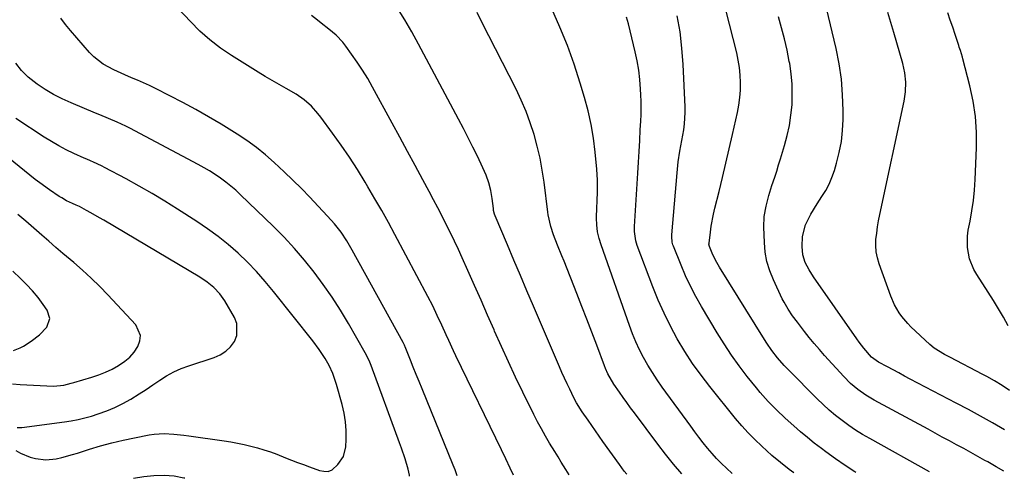
# Model space of a CAD drawing. Units: inches. Extents: x 1873295 to 1878808, y 400269 to 405619.
# Drawn here: x 1876569 to 1876973, y 400317 to 400505 of the extents above; entities that cross this region are included whole.
import ezdxf

# ---------------------------------------------------------------- set-up
doc = ezdxf.new("R2010")
doc.units = ezdxf.units.IN
doc.header["$MEASUREMENT"] = 0
doc.layers.add('7', color=7, linetype='Continuous')
doc.layers.add('8', color=7, linetype='Continuous')

msp = doc.modelspace()

# ---------------------------------------------------------------- linework, layer by layer
at = {"layer": '7', "color": 18}
for points in [[(1876973.4, 400337.19, 1822), (1876968.51, 400339.99, 1822), (1876963.6, 400342.74, 1822), (1876958.65, 400345.44, 1822), (1876953.68, 400348.08, 1822), (1876934.76, 400358, 1822), (1876932.42, 400359.23, 1822), (1876930.08, 400360.47, 1822), (1876927.74, 400361.72, 1822), (1876925.4, 400362.97, 1822), (1876921.78, 400364.92, 1822), (1876920.76, 400365.53, 1822), (1876918.9, 400366.97, 1822), (1876915.76, 400370.6, 1822), (1876913.81, 400373.14, 1822), (1876912.87, 400374.43, 1822), (1876895.04, 400399.98, 1822), (1876893.25, 400402.83, 1822), (1876891.73, 400405.83, 1822), (1876890.71, 400408.99, 1822), (1876890.4, 400412.29, 1822), (1876890.63, 400416.5, 1822), (1876891.82, 400421.21, 1822), (1876894, 400425.65, 1822), (1876896.58, 400429.91, 1822), (1876898.53, 400432.8, 1822), (1876900.11, 400435.33, 1822), (1876901.52, 400437.93, 1822), (1876902.67, 400440.66, 1822), (1876903.65, 400443.47, 1822), (1876904.56, 400446.51, 1822), (1876905.67, 400450.93, 1822), (1876906.52, 400455.39, 1822), (1876906.99, 400459.91, 1822), (1876907.21, 400464.46, 1822), (1876907.24, 400468.17, 1822), (1876907.04, 400474.58, 1822), (1876906.54, 400480.96, 1822), (1876905.58, 400487.28, 1822), (1876904.32, 400493.57, 1822), (1876896.39, 400526.75, 1822)], [(1876771.98, 400318.53, 1804), (1876770.63, 400321.49, 1804), (1876768.86, 400325.2, 1804), (1876767.08, 400328.89, 1804), (1876748.36, 400367.49, 1804), (1876747.36, 400369.58, 1804), (1876745.4, 400373.79, 1804), (1876744.33, 400376.17, 1804), (1876742.54, 400380.12, 1804), (1876740.72, 400384.06, 1804), (1876738.83, 400387.97, 1804), (1876736.84, 400391.83, 1804), (1876723.31, 400417.24, 1804), (1876720.64, 400422.17, 1804), (1876717.92, 400427.07, 1804), (1876715.13, 400431.94, 1804), (1876712.29, 400436.78, 1804), (1876711.12, 400438.74, 1804), (1876707.95, 400443.89, 1804), (1876704.69, 400448.97, 1804), (1876701.28, 400453.95, 1804), (1876697.78, 400458.88, 1804), (1876693.01, 400465.38, 1804), (1876691.77, 400466.96, 1804), (1876689.07, 400469.91, 1804), (1876686.07, 400472.55, 1804), (1876682.79, 400474.84, 1804), (1876678.74, 400477.13, 1804), (1876675.83, 400478.75, 1804), (1876672.94, 400480.41, 1804), (1876670.07, 400482.11, 1804), (1876667.23, 400483.85, 1804), (1876656.25, 400490.69, 1804), (1876651.73, 400493.77, 1804), (1876647.39, 400497.08, 1804), (1876643.33, 400500.72, 1804), (1876639.45, 400504.59, 1804), (1876634.46, 400509.99, 1804)], [(1876818.45, 400318.9, 1808), (1876817.39, 400320.21, 1808), (1876815.42, 400322.87, 1808), (1876808.67, 400332.35, 1808), (1876807.13, 400334.52, 1808), (1876805.6, 400336.69, 1808), (1876804.09, 400338.87, 1808), (1876802.58, 400341.06, 1808), (1876800.21, 400344.54, 1808), (1876797.85, 400348.29, 1808), (1876796.78, 400350.23, 1808), (1876795.04, 400353.8, 1808), (1876793.95, 400356.09, 1808), (1876792.89, 400358.4, 1808), (1876791.85, 400360.72, 1808), (1876790.83, 400363.05, 1808), (1876780.18, 400387.93, 1808), (1876777.5, 400394.2, 1808), (1876774.83, 400400.48, 1808), (1876772.17, 400406.76, 1808), (1876769.52, 400413.04, 1808), (1876764.53, 400424.87, 1808), (1876764.25, 400425.62, 1808), (1876763.84, 400427.17, 1808), (1876763.72, 400427.96, 1808), (1876763.21, 400432.02, 1808), (1876762.66, 400435.29, 1808), (1876761.84, 400438.51, 1808), (1876760.77, 400441.64, 1808), (1876759.44, 400444.68, 1808), (1876757.17, 400449.35, 1808), (1876755.29, 400453.17, 1808), (1876753.38, 400456.98, 1808), (1876751.43, 400460.76, 1808), (1876749.45, 400464.53, 1808), (1876732.98, 400495.4, 1808), (1876730.24, 400500.38, 1808), (1876727.4, 400505.3, 1808), (1876724.42, 400510.14, 1808)], [(1876861.65, 400319.25, 1812), (1876859.35, 400321.39, 1812), (1876857.32, 400323.36, 1812), (1876855.34, 400325.39, 1812), (1876853.45, 400327.49, 1812), (1876851.61, 400329.65, 1812), (1876849.84, 400331.86, 1812), (1876848.09, 400334.09, 1812), (1876846.38, 400336.35, 1812), (1876844.69, 400338.63, 1812), (1876833.02, 400354.7, 1812), (1876830.96, 400357.65, 1812), (1876828.99, 400360.65, 1812), (1876827.14, 400363.72, 1812), (1876825.37, 400366.84, 1812), (1876823.73, 400370.03, 1812), (1876822.2, 400373.27, 1812), (1876820.82, 400376.58, 1812), (1876819.55, 400379.94, 1812), (1876807.92, 400413.02, 1812), (1876807.11, 400415.69, 1812), (1876806.51, 400418.42, 1812), (1876806.17, 400421.18, 1812), (1876806.1, 400423.97, 1812), (1876806.22, 400428.5, 1812), (1876806.29, 400430.72, 1812), (1876806.45, 400435.16, 1812), (1876806.47, 400439.59, 1812), (1876806.2, 400444.01, 1812), (1876805.52, 400451.04, 1812), (1876804.8, 400456.74, 1812), (1876803.86, 400462.39, 1812), (1876802.61, 400467.98, 1812), (1876801.13, 400473.52, 1812), (1876799.4, 400479.34, 1812), (1876796.9, 400487.12, 1812), (1876794.16, 400494.8, 1812), (1876791.06, 400502.35, 1812), (1876787.73, 400509.81, 1812)], [(1876942.65, 400319.9, 1818), (1876918.13, 400333.59, 1818), (1876915.21, 400335.3, 1818), (1876912.35, 400337.08, 1818), (1876909.56, 400338.99, 1818), (1876906.82, 400340.98, 1818), (1876904.17, 400343.07, 1818), (1876901.57, 400345.24, 1818), (1876899.08, 400347.52, 1818), (1876896.64, 400349.87, 1818), (1876884.83, 400361.74, 1818), (1876884.24, 400362.34, 1818), (1876883.08, 400363.55, 1818), (1876880.32, 400366.71, 1818), (1876878.04, 400369.68, 1818), (1876875.98, 400372.65, 1818), (1876875, 400374.17, 1818), (1876856.51, 400403.92, 1818), (1876854.93, 400406.69, 1818), (1876853.55, 400409.56, 1818), (1876852.36, 400412.3, 1818), (1876852.19, 400413.29, 1818), (1876852.21, 400413.69, 1818), (1876852.8, 400418.25, 1818), (1876853.16, 400420.73, 1818), (1876854.08, 400425.64, 1818), (1876854.63, 400428.08, 1818), (1876856.31, 400434.87, 1818), (1876857.73, 400440.7, 1818), (1876859.12, 400446.54, 1818), (1876860.49, 400452.38, 1818), (1876861.84, 400458.23, 1818), (1876863.91, 400467.34, 1818), (1876864.48, 400470.38, 1818), (1876864.91, 400473.44, 1818), (1876865.11, 400476.52, 1818), (1876865.16, 400479.61, 1818), (1876865, 400482.7, 1818), (1876864.7, 400485.78, 1818), (1876864.2, 400488.83, 1818), (1876863.57, 400491.86, 1818), (1876862.15, 400497.66, 1818), (1876860.67, 400503.57, 1818), (1876859.13, 400509.47, 1818)], [(1876975.52, 400353.33, 1824), (1876972.46, 400355.32, 1824), (1876969.34, 400357.21, 1824), (1876966.15, 400359, 1824), (1876964.54, 400359.86, 1824), (1876950.98, 400366.91, 1824), (1876948.82, 400368.07, 1824), (1876944.63, 400370.61, 1824), (1876942.76, 400372.18, 1824), (1876935.06, 400379.36, 1824), (1876933.72, 400380.71, 1824), (1876931.3, 400383.62, 1824), (1876930.22, 400385.18, 1824), (1876928.35, 400388.49, 1824), (1876926.86, 400391.98, 1824), (1876922, 400405.26, 1824), (1876921.29, 400407.71, 1824), (1876920.8, 400410.19, 1824), (1876920.65, 400412.71, 1824), (1876920.71, 400415.26, 1824), (1876921, 400417.82, 1824), (1876921.34, 400420.38, 1824), (1876921.78, 400422.92, 1824), (1876922.27, 400425.45, 1824), (1876932.22, 400471.94, 1824), (1876932.8, 400475.8, 1824), (1876932.9, 400479.71, 1824), (1876932.53, 400483.6, 1824), (1876931.69, 400487.42, 1824), (1876928.08, 400500.17, 1824), (1876925.63, 400508.4, 1824)], [(1876974.91, 400379.76, 1826), (1876973, 400383.32, 1826), (1876971.02, 400386.83, 1826), (1876968.93, 400390.27, 1826), (1876966.76, 400393.68, 1826), (1876962.05, 400400.83, 1826), (1876960.86, 400402.89, 1826), (1876959.11, 400407.27, 1826), (1876958.24, 400411.94, 1826), (1876958.27, 400416.66, 1826), (1876958.6, 400419.02, 1826), (1876959.33, 400422.76, 1826), (1876960.07, 400427, 1826), (1876960.68, 400431.25, 1826), (1876961.09, 400435.53, 1826), (1876961.38, 400439.82, 1826), (1876961.96, 400452.89, 1826), (1876961.95, 400459.3, 1826), (1876961.56, 400465.67, 1826), (1876960.6, 400471.97, 1826), (1876959.27, 400478.24, 1826), (1876956.38, 400489.32, 1826), (1876956.19, 400490.01, 1826), (1876955.35, 400492.76, 1826), (1876954.91, 400494.13, 1826), (1876954.68, 400494.81, 1826), (1876953.2, 400499.36, 1826), (1876952.22, 400502.32, 1826), (1876951.22, 400505.26, 1826), (1876950.18, 400508.2, 1826)], [(1876748.87, 400318.34, 1802), (1876748.01, 400320.73, 1802), (1876747.24, 400322.72, 1802), (1876734.47, 400353.98, 1802), (1876733.27, 400356.92, 1802), (1876732.08, 400359.86, 1802), (1876730.89, 400362.81, 1802), (1876729.71, 400365.76, 1802), (1876727.54, 400371.2, 1802), (1876727.44, 400371.43, 1802), (1876727.26, 400371.87, 1802), (1876726.85, 400372.75, 1802), (1876726.73, 400372.96, 1802), (1876705.86, 400410.91, 1802), (1876703.66, 400414.62, 1802), (1876701.22, 400418.18, 1802), (1876698.56, 400421.59, 1802), (1876695.72, 400424.84, 1802), (1876691.89, 400428.96, 1802), (1876688.46, 400432.57, 1802), (1876684.99, 400436.13, 1802), (1876681.44, 400439.62, 1802), (1876677.84, 400443.05, 1802), (1876673.86, 400446.77, 1802), (1876670.24, 400449.96, 1802), (1876666.5, 400453, 1802), (1876662.59, 400455.81, 1802), (1876658.57, 400458.48, 1802), (1876652.08, 400462.5, 1802), (1876646.92, 400465.61, 1802), (1876641.7, 400468.61, 1802), (1876636.39, 400471.46, 1802), (1876631.03, 400474.21, 1802), (1876625.08, 400477.16, 1802), (1876622.64, 400478.34, 1802), (1876620.19, 400479.48, 1802), (1876617.71, 400480.56, 1802), (1876615.21, 400481.61, 1802), (1876612.51, 400482.74, 1802), (1876608, 400484.83, 1802), (1876603.67, 400487.2, 1802), (1876599.82, 400490.22, 1802), (1876598.09, 400491.97, 1802), (1876590.18, 400500.93, 1802), (1876588.17, 400503.43, 1802), (1876586.31, 400506.03, 1802)], [(1876794.79, 400318.71, 1806), (1876793.44, 400320.87, 1806), (1876791.58, 400323.92, 1806), (1876790.27, 400326.06, 1806), (1876788.96, 400328.2, 1806), (1876786.79, 400331.74, 1806), (1876785.09, 400334.6, 1806), (1876783.44, 400337.5, 1806), (1876781.88, 400340.43, 1806), (1876780.37, 400343.4, 1806), (1876775.86, 400352.56, 1806), (1876772.85, 400358.79, 1806), (1876769.9, 400365.03, 1806), (1876767.04, 400371.32, 1806), (1876764.22, 400377.63, 1806), (1876764.01, 400378.11, 1806), (1876761.34, 400384.2, 1806), (1876758.66, 400390.29, 1806), (1876755.98, 400396.37, 1806), (1876753.28, 400402.45, 1806), (1876750.97, 400407.65, 1806), (1876749.4, 400411.11, 1806), (1876747.79, 400414.56, 1806), (1876746.12, 400417.98, 1806), (1876744.43, 400421.39, 1806), (1876742.69, 400424.77, 1806), (1876740.94, 400428.15, 1806), (1876739.17, 400431.52, 1806), (1876737.38, 400434.88, 1806), (1876734.76, 400439.77, 1806), (1876731.65, 400445.57, 1806), (1876728.53, 400451.36, 1806), (1876725.39, 400457.15, 1806), (1876722.25, 400462.93, 1806), (1876714.17, 400477.76, 1806), (1876712.18, 400481.25, 1806), (1876710.1, 400484.68, 1806), (1876707.88, 400488.03, 1806), (1876705.57, 400491.31, 1806), (1876703.17, 400494.6, 1806), (1876701.94, 400496.15, 1806), (1876699.24, 400499.01, 1806), (1876696.22, 400501.56, 1806), (1876693.11, 400504.02, 1806), (1876691.54, 400505.23, 1806), (1876689.09, 400507.09, 1806)], [(1876887.07, 400319.45, 1814), (1876885.07, 400320.94, 1814), (1876881.48, 400323.69, 1814), (1876878.02, 400326.6, 1814), (1876873.87, 400330.4, 1814), (1876871.02, 400333.12, 1814), (1876868.26, 400335.92, 1814), (1876865.62, 400338.84, 1814), (1876863.08, 400341.85, 1814), (1876852.55, 400354.86, 1814), (1876848.94, 400359.56, 1814), (1876845.48, 400364.37, 1814), (1876842.26, 400369.34, 1814), (1876839.2, 400374.42, 1814), (1876836.39, 400379.64, 1814), (1876833.75, 400384.95, 1814), (1876831.36, 400390.37, 1814), (1876829.14, 400395.87, 1814), (1876822.78, 400412.75, 1814), (1876822.19, 400414.63, 1814), (1876821.64, 400418.53, 1814), (1876821.66, 400420.5, 1814), (1876822.98, 400442.48, 1814), (1876823.25, 400446.93, 1814), (1876823.51, 400451.38, 1814), (1876823.76, 400455.82, 1814), (1876824.01, 400460.27, 1814), (1876824.2, 400463.75, 1814), (1876824.31, 400466.46, 1814), (1876824.36, 400469.17, 1814), (1876824.33, 400471.88, 1814), (1876824.25, 400474.59, 1814), (1876824.15, 400476.94, 1814), (1876823.86, 400480.81, 1814), (1876823.42, 400484.66, 1814), (1876822.76, 400488.47, 1814), (1876821.95, 400492.27, 1814), (1876819.13, 400503.75, 1814), (1876818.42, 400506.39, 1814)], [(1876912.39, 400319.66, 1816), (1876912.04, 400319.88, 1816), (1876908.01, 400322.5, 1816), (1876904.06, 400325.24, 1816), (1876900.17, 400328.07, 1816), (1876898.3, 400329.46, 1816), (1876895.41, 400331.69, 1816), (1876892.57, 400333.96, 1816), (1876889.78, 400336.32, 1816), (1876887.04, 400338.73, 1816), (1876883.46, 400341.99, 1816), (1876879.91, 400345.37, 1816), (1876876.46, 400348.84, 1816), (1876873.2, 400352.49, 1816), (1876871.65, 400354.38, 1816), (1876867.91, 400359.09, 1816), (1876864.61, 400363.42, 1816), (1876861.43, 400367.83, 1816), (1876858.43, 400372.38, 1816), (1876855.55, 400377, 1816), (1876849.16, 400387.76, 1816), (1876846.83, 400391.89, 1816), (1876844.63, 400396.09, 1816), (1876842.63, 400400.38, 1816), (1876840.75, 400404.74, 1816), (1876837.62, 400412.44, 1816), (1876837.42, 400413, 1816), (1876837.12, 400414.14, 1816), (1876836.93, 400416.5, 1816), (1876836.96, 400417.09, 1816), (1876839.09, 400442.64, 1816), (1876839.57, 400447.06, 1816), (1876840.27, 400451.46, 1816), (1876841.07, 400455.84, 1816), (1876841.82, 400460.23, 1816), (1876842.16, 400462.7, 1816), (1876842.44, 400467.3, 1816), (1876842.41, 400469.62, 1816), (1876841.62, 400487.05, 1816), (1876841.12, 400493.75, 1816), (1876840.36, 400500.41, 1816), (1876839.21, 400507.01, 1816)], [(1876567.86, 400328.71, 1798), (1876569.75, 400327.64, 1798), (1876573.73, 400325.96, 1798), (1876575.82, 400325.36, 1798), (1876580.09, 400324.85, 1798), (1876584.37, 400325.29, 1798), (1876586.66, 400325.83, 1798), (1876590.99, 400326.99, 1798), (1876593.14, 400327.64, 1798), (1876597.99, 400329.17, 1798), (1876602.57, 400330.54, 1798), (1876607.19, 400331.79, 1798), (1876611.84, 400332.89, 1798), (1876616.52, 400333.89, 1798), (1876622.55, 400335.06, 1798), (1876624.56, 400335.37, 1798), (1876628.6, 400335.64, 1798), (1876632.67, 400335.44, 1798), (1876636.73, 400335.03, 1798), (1876638.76, 400334.76, 1798), (1876653.26, 400332.64, 1798), (1876656.01, 400332.19, 1798), (1876658.76, 400331.7, 1798), (1876661.5, 400331.13, 1798), (1876664.22, 400330.51, 1798), (1876666.92, 400329.8, 1798), (1876669.6, 400329.01, 1798), (1876672.24, 400328.12, 1798), (1876674.86, 400327.15, 1798), (1876678.47, 400325.72, 1798), (1876680.92, 400324.76, 1798), (1876683.37, 400323.82, 1798), (1876685.83, 400322.89, 1798), (1876688.29, 400321.97, 1798), (1876692.35, 400320.52, 1798), (1876694.17, 400320.14, 1798), (1876695.99, 400320.1, 1798), (1876697.6, 400320.71, 1798), (1876699.97, 400322.92, 1798), (1876702.25, 400326.23, 1798), (1876703.18, 400330.13, 1798), (1876703.34, 400333.21, 1798), (1876703.35, 400336.84, 1798), (1876703.12, 400340.45, 1798), (1876702.55, 400344.01, 1798), (1876701.74, 400347.55, 1798), (1876699.44, 400355.75, 1798), (1876697.86, 400360.3, 1798), (1876696.31, 400363.55, 1798), (1876694.68, 400366.37, 1798), (1876692.29, 400370.14, 1798), (1876689.64, 400373.72, 1798), (1876673.58, 400393.93, 1798), (1876670.15, 400398.05, 1798), (1876666.59, 400402.05, 1798), (1876662.86, 400405.89, 1798), (1876659, 400409.6, 1798), (1876654.96, 400413.13, 1798), (1876650.81, 400416.5, 1798), (1876646.49, 400419.65, 1798), (1876642.05, 400422.65, 1798), (1876634.13, 400427.71, 1798), (1876628.93, 400430.95, 1798), (1876623.68, 400434.1, 1798), (1876618.37, 400437.14, 1798), (1876613.01, 400440.09, 1798), (1876604.25, 400444.78, 1798), (1876603.23, 400445.31, 1798), (1876601.13, 400446.3, 1798), (1876596.88, 400448.14, 1798), (1876595.82, 400448.62, 1798), (1876591.6, 400450.55, 1798), (1876588.47, 400452.07, 1798), (1876585.39, 400453.68, 1798), (1876582.39, 400455.43, 1798), (1876579.44, 400457.26, 1798), (1876567.87, 400464.81, 1798)], [(1876568.31, 400338.14, 1796), (1876569.58, 400338.06, 1796), (1876570.22, 400338.11, 1796), (1876587.78, 400340.39, 1796), (1876590.57, 400340.82, 1796), (1876593.34, 400341.35, 1796), (1876596.07, 400342.03, 1796), (1876598.79, 400342.79, 1796), (1876601.6, 400343.67, 1796), (1876605.08, 400344.89, 1796), (1876608.48, 400346.29, 1796), (1876611.76, 400347.93, 1796), (1876614.97, 400349.75, 1796), (1876618.38, 400351.88, 1796), (1876621.22, 400353.7, 1796), (1876624.03, 400355.58, 1796), (1876626.83, 400357.48, 1796), (1876629.67, 400359.27, 1796), (1876632.61, 400360.89, 1796), (1876635.67, 400362.25, 1796), (1876638.81, 400363.43, 1796), (1876649.16, 400366.81, 1796), (1876651.66, 400367.95, 1796), (1876653.92, 400369.38, 1796), (1876655.82, 400371.26, 1796), (1876657.48, 400373.45, 1796), (1876658.44, 400375.89, 1796), (1876658.47, 400380.78, 1796), (1876657.56, 400383.23, 1796), (1876653.61, 400390.04, 1796), (1876651.57, 400392.96, 1796), (1876649.09, 400395.52, 1796), (1876646.29, 400397.76, 1796), (1876643.29, 400399.73, 1796), (1876603.89, 400423.13, 1796), (1876602.14, 400424.16, 1796), (1876598.6, 400426.17, 1796), (1876596.81, 400427.14, 1796), (1876593.91, 400428.71, 1796), (1876592.52, 400429.37, 1796), (1876591.1, 400429.99, 1796), (1876588.65, 400431.15, 1796), (1876586.62, 400432.27, 1796), (1876585.64, 400432.88, 1796), (1876581.56, 400435.58, 1796), (1876577.67, 400438.41, 1796), (1876575.78, 400439.88, 1796), (1876551.49, 400459.4, 1796)], [(1876566.5, 400356.09, 1794), (1876569.56, 400355.77, 1794), (1876583.24, 400355.08, 1794), (1876587.45, 400355.44, 1794), (1876590.55, 400356.23, 1794), (1876591.58, 400356.52, 1794), (1876598.97, 400358.73, 1794), (1876601.8, 400359.69, 1794), (1876604.58, 400360.78, 1794), (1876607.27, 400362.06, 1794), (1876609.9, 400363.48, 1794), (1876612.54, 400365.27, 1794), (1876614.59, 400367.02, 1794), (1876616.35, 400369.06, 1794), (1876617.92, 400371.3, 1794), (1876618.72, 400373.62, 1794), (1876618.92, 400375.88, 1794), (1876616.98, 400380.16, 1794), (1876605.55, 400392.52, 1794), (1876602.21, 400395.99, 1794), (1876598.78, 400399.37, 1794), (1876595.22, 400402.61, 1794), (1876591.56, 400405.75, 1794), (1876587.05, 400409.47, 1794), (1876584.16, 400411.93, 1794), (1876581.35, 400414.48, 1794), (1876578.54, 400417.03, 1794), (1876575.24, 400419.88, 1794), (1876571.91, 400422.69, 1794), (1876568.6, 400425.52, 1794)], [(1876566.84, 400369.75, 1792), (1876569.64, 400370.74, 1792), (1876570.96, 400371.47, 1792), (1876574.15, 400373.53, 1792), (1876577.57, 400376.15, 1792), (1876580.52, 400379.3, 1792), (1876581.77, 400382.76, 1792), (1876580.7, 400386.28, 1792), (1876579.08, 400388.57, 1792), (1876576.92, 400391.42, 1792), (1876574.66, 400394.17, 1792), (1876572.22, 400396.77, 1792), (1876569.68, 400399.28, 1792), (1876566.53, 400402.19, 1792)]]:
    msp.add_polyline3d(points, dxfattribs=at)
at = {"layer": '8', "color": 18}
for points in [[(1876841.12, 400319.08, 1810), (1876837.67, 400323.06, 1810), (1876834.37, 400327.13, 1810), (1876831.16, 400331.28, 1810), (1876821.6, 400344.06, 1810), (1876820.03, 400346.17, 1810), (1876818.48, 400348.3, 1810), (1876816.95, 400350.45, 1810), (1876815.43, 400352.6, 1810), (1876813.12, 400355.95, 1810), (1876810.75, 400360.12, 1810), (1876809.76, 400362.31, 1810), (1876809.32, 400363.42, 1810), (1876806.18, 400371.84, 1810), (1876804.17, 400377.17, 1810), (1876802.14, 400382.49, 1810), (1876800.07, 400387.8, 1810), (1876797.98, 400393.09, 1810), (1876792.72, 400406.29, 1810), (1876791.85, 400408.48, 1810), (1876790.11, 400412.85, 1810), (1876788.38, 400417.19, 1810), (1876787.25, 400420.59, 1810), (1876786.27, 400425.28, 1810), (1876786.1, 400426.46, 1810), (1876784.56, 400438.76, 1810), (1876783.81, 400443.72, 1810), (1876782.91, 400448.63, 1810), (1876781.75, 400453.5, 1810), (1876780.44, 400458.34, 1810), (1876778.87, 400463.1, 1810), (1876777.14, 400467.79, 1810), (1876775.17, 400472.38, 1810), (1876773.02, 400476.91, 1810), (1876759.06, 400504.44, 1810), (1876757.03, 400508.38, 1810)], [(1876973.17, 400320.15, 1820), (1876970.05, 400321.97, 1820), (1876966.59, 400323.97, 1820), (1876965.42, 400324.63, 1820), (1876962.53, 400326.27, 1820), (1876959.62, 400327.89, 1820), (1876956.7, 400329.48, 1820), (1876953.77, 400331.06, 1820), (1876950.84, 400332.63, 1820), (1876947.91, 400334.2, 1820), (1876944.98, 400335.78, 1820), (1876942.06, 400337.36, 1820), (1876919.98, 400349.33, 1820), (1876916.57, 400351.35, 1820), (1876913.33, 400353.63, 1820), (1876910.29, 400356.17, 1820), (1876907.5, 400358.98, 1820), (1876899.62, 400367.69, 1820), (1876897.49, 400370.09, 1820), (1876895.4, 400372.53, 1820), (1876893.37, 400375.01, 1820), (1876891.37, 400377.53, 1820), (1876888.45, 400381.33, 1820), (1876886.51, 400383.96, 1820), (1876884.66, 400386.65, 1820), (1876883.02, 400389.47, 1820), (1876882.29, 400390.93, 1820), (1876878.63, 400398.69, 1820), (1876877.16, 400402.39, 1820), (1876876, 400406.16, 1820), (1876875.31, 400410.05, 1820), (1876874.94, 400414.01, 1820), (1876874.73, 400420.28, 1820), (1876874.88, 400424.65, 1820), (1876875.6, 400428.96, 1820), (1876876.71, 400433.21, 1820), (1876878.02, 400437.41, 1820), (1876879.15, 400440.77, 1820), (1876879.97, 400443.29, 1820), (1876880.76, 400445.82, 1820), (1876881.55, 400448.35, 1820), (1876883.18, 400453.74, 1820), (1876884.28, 400457.86, 1820), (1876885.19, 400462.01, 1820), (1876885.82, 400466.21, 1820), (1876886.26, 400470.44, 1820), (1876886.39, 400474.69, 1820), (1876886.32, 400478.93, 1820), (1876885.93, 400483.16, 1820), (1876885.33, 400487.37, 1820), (1876885.16, 400488.27, 1820), (1876884.24, 400492.91, 1820), (1876883.2, 400497.51, 1820), (1876882, 400502.08, 1820), (1876880.68, 400506.62, 1820)], [(1876729.35, 400318.18, 1800), (1876729.36, 400318.5, 1800), (1876728.84, 400321.02, 1800), (1876727.53, 400325.19, 1800), (1876726.04, 400329.6, 1800), (1876725.26, 400331.78, 1800), (1876713.57, 400363.5, 1800), (1876713.05, 400364.85, 1800), (1876711.88, 400367.5, 1800), (1876711.19, 400368.77, 1800), (1876704.24, 400380.83, 1800), (1876700.98, 400386.24, 1800), (1876697.58, 400391.56, 1800), (1876693.97, 400396.73, 1800), (1876690.22, 400401.81, 1800), (1876686.25, 400406.73, 1800), (1876682.16, 400411.53, 1800), (1876677.85, 400416.14, 1800), (1876673.42, 400420.63, 1800), (1876660.03, 400433.59, 1800), (1876658.06, 400435.4, 1800), (1876656.04, 400437.15, 1800), (1876653.94, 400438.81, 1800), (1876651.79, 400440.4, 1800), (1876649.57, 400441.89, 1800), (1876647.31, 400443.33, 1800), (1876645.01, 400444.69, 1800), (1876642.66, 400445.99, 1800), (1876614.6, 400460.85, 1800), (1876612.89, 400461.73, 1800), (1876609.39, 400463.38, 1800), (1876605.84, 400464.89, 1800), (1876602.27, 400466.37, 1800), (1876600.49, 400467.11, 1800), (1876590.48, 400471.26, 1800), (1876586.83, 400472.92, 1800), (1876583.28, 400474.73, 1800), (1876579.85, 400476.78, 1800), (1876576.51, 400478.99, 1800), (1876572.9, 400481.88, 1800), (1876570.18, 400484.55, 1800), (1876567.83, 400487.57, 1800)], [(1876616.13, 400317.27, 1800), (1876620.37, 400318.01, 1800), (1876624.49, 400318.48, 1800), (1876628.61, 400318.6, 1800), (1876632.71, 400318.23, 1800), (1876636.8, 400317.53, 1800), (1876637.17, 400317.44, 1800)]]:
    msp.add_polyline3d(points, dxfattribs=at)

doc.saveas('drawing.dxf')
